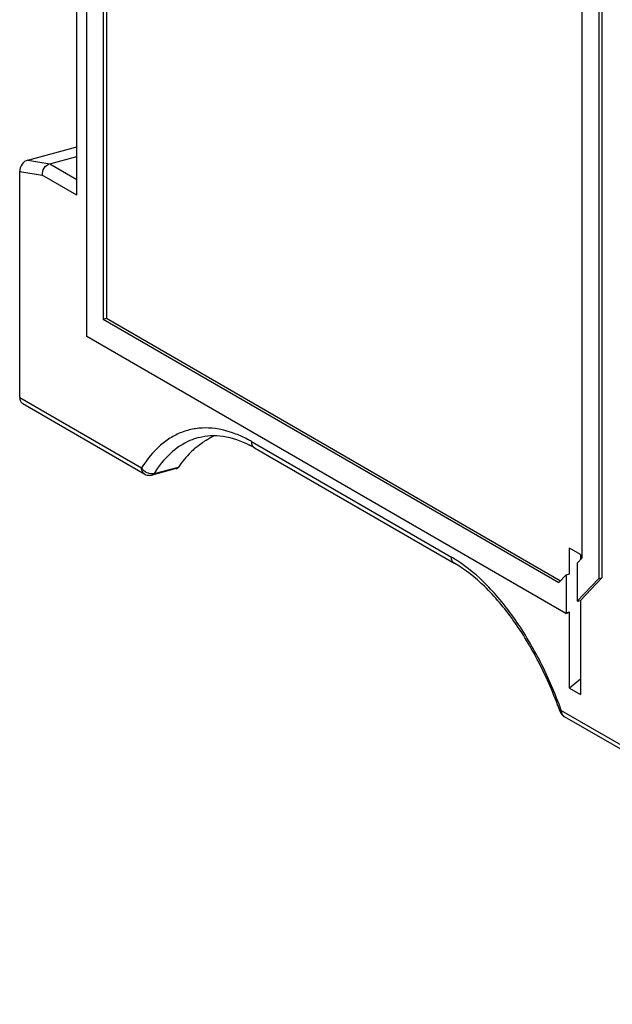
# Model space of a CAD drawing. Units: inches. Extents: x 0.2 to 26, y 0.6 to 15.3.
# Drawn here: x 0.2 to 1.4, y 6.1 to 8.1 of the extents above; entities that cross this region are included whole.
import ezdxf

# ---------------------------------------------------------------- set-up
doc = ezdxf.new("R2010")
doc.units = ezdxf.units.IN
doc.header["$LTSCALE"] = 1.21
doc.header["$MEASUREMENT"] = 0
doc.layers.get('0').update_dxf_attribs({"linetype": 'CONTINUOUS'})

msp = doc.modelspace()

# ---------------------------------------------------------------- linework, layer by layer
at = {"color": 7, "linetype": 'Continuous'}
for p, q in [((0.2918, 7.4586), (0.2918, 9.0367)), ((0.2717, 7.7436), (0.2717, 8.9633)), ((0.325, 8.9632), (0.325, 7.4937)), ((0.3315, 8.9594), (0.3315, 7.4954)), ((1.3247, 8.4401), (1.3247, 6.9706)), ((1.3312, 8.4418), (1.3312, 6.9723)), ((1.2915, 7.0123), (1.2915, 8.405)), ((0.1727, 7.8145), (0.2717, 7.841)), ((0.1727, 7.8145), (0.217, 7.807)), ((0.217, 7.807), (0.2717, 7.8216)), ((0.217, 7.807), (0.2717, 7.7754)), ((0.1564, 7.336), (0.1564, 7.7915)), ((0.1564, 7.7915), (0.2021, 7.7837)), ((0.2717, 7.7436), (0.2021, 7.7837)), ((0.325, 7.4937), (0.3315, 7.4954)), ((0.325, 7.4937), (1.2445, 6.9627)), ((0.3315, 7.4954), (1.2478, 6.9662)), ((1.2582, 6.9004), (0.2918, 7.4586)), ((0.1564, 7.336), (0.4024, 7.1939)), ((0.1628, 7.3233), (0.4088, 7.1812)), ((0.6241, 7.2469), (1.0276, 7.0138)), ((0.6305, 7.2342), (1.0341, 7.0011)), ((0.4725, 7.1923), (0.4238, 7.1793)), ((0.4275, 7.1823), (0.4767, 7.1955)), ((1.2658, 6.9801), (1.2658, 7.0318)), ((1.288, 7.019), (1.2658, 7.0318)), ((1.2815, 7.0018), (1.2915, 7.0123)), ((1.288, 7.019), (1.288, 7.0086)), ((1.2815, 7.0018), (1.2815, 6.925)), ((1.2445, 6.9627), (1.2593, 6.9784)), ((1.2593, 6.9784), (1.2658, 6.9801)), ((1.2593, 6.9784), (1.2593, 6.9016)), ((1.3247, 6.9706), (1.2815, 6.925)), ((1.288, 6.9267), (1.3312, 6.9723)), ((1.3247, 6.9706), (1.3312, 6.9723)), ((1.2815, 6.925), (1.288, 6.9267)), ((1.288, 6.9267), (1.288, 6.7367)), ((1.2582, 6.9004), (1.2647, 6.9022)), ((1.2593, 6.9016), (1.2582, 6.9004)), ((1.2593, 6.9016), (1.2658, 6.9033)), ((1.2647, 6.9022), (1.2658, 6.9033)), ((1.2658, 6.7495), (1.2658, 6.9033)), ((1.288, 6.7678), (1.2658, 6.7495)), ((1.2658, 6.7495), (1.288, 6.7367)), ((1.2471, 6.7024), (1.2466, 6.7037)), ((1.2493, 6.7048), (2.2533, 6.1249)), ((2.2598, 6.1122), (1.2557, 6.6921))]:
    msp.add_line(p, q, dxfattribs=at)
for centre, radius, start, end in [((0.5511, 7.1316), 0.1279, 105.0234, 113.6528), ((0.6197, 7.1046), 0.1692, 123.0145, 123.8599), ((0.5161, 7.0364), 0.2284, 59.9597, 62.8809), ((0.4187, 7.1984), 0.0198, 240.0309, 254.8487), ((0.892, 6.7791), 0.271, 57.4338, 59.9725), ((1.2656, 6.7091), 0.0197, 199.9456, 239.9966), ((1.2614, 6.702), 0.0114, 229.8283, 239.9848)]:
    msp.add_arc(centre, radius, start, end, dxfattribs=at)
msp.add_ellipse((0.1727, 7.7958), major_axis=(0.0091, 0.0179), ratio=0.75248, start_param=0.597235, end_param=2.168031, dxfattribs=at)
for points, knots in [([(0.2021, 7.7837), (0.2018, 7.7887), (0.2043, 7.7988), (0.2125, 7.8058), (0.217, 7.807)], [0, 0, 0, 0, 0.517008, 1, 1, 1, 1]), ([(0.1564, 7.336), (0.1564, 7.3334), (0.1574, 7.3284), (0.1608, 7.3245), (0.1628, 7.3233)], [0, 0, 0, 0, 0.527992, 1, 1, 1, 1]), ([(0.5927, 7.2621), (0.5752, 7.2689), (0.5477, 7.2755), (0.5114, 7.2737), (0.4859, 7.2673), (0.4619, 7.2559), (0.4314, 7.2336), (0.4129, 7.2107), (0.4024, 7.1939)], [0, 0, 0, 0, 0.254422, 0.373353, 0.490398, 0.6088, 0.731699, 1, 1, 1, 1]), ([(0.4999, 7.2488), (0.4855, 7.2425), (0.4575, 7.2234), (0.4368, 7.1971), (0.4275, 7.1823)], [0, 0, 0, 0, 0.473623, 1, 1, 1, 1]), ([(0.518, 7.2551), (0.5257, 7.2572), (0.542, 7.2597), (0.5773, 7.2578), (0.6035, 7.2483), (0.6203, 7.2397)], [0, 0, 0, 0, 0.226551, 0.464167, 1, 1, 1, 1]), ([(0.5275, 7.2465), (0.5291, 7.2475), (0.5359, 7.2518), (0.543, 7.2556), (0.5484, 7.2582)], [0, 0, 0, 0, 0.243807, 1, 1, 1, 1]), ([(0.6241, 7.2469), (0.6215, 7.2484), (0.6113, 7.254), (0.6007, 7.2589), (0.5927, 7.2621)], [0, 0, 0, 0, 0.257407, 1, 1, 1, 1]), ([(0.6241, 7.2469), (0.6241, 7.2443), (0.625, 7.2392), (0.6285, 7.2353), (0.6305, 7.2342)], [0, 0, 0, 0, 0.527943, 1, 1, 1, 1]), ([(0.5108, 7.234), (0.5077, 7.2312), (0.4951, 7.2195), (0.4841, 7.2062), (0.4767, 7.1955)], [0, 0, 0, 0, 0.245314, 1, 1, 1, 1]), ([(0.5108, 7.234), (0.512, 7.235), (0.5167, 7.2389), (0.5216, 7.2425), (0.5254, 7.2451)], [0, 0, 0, 0, 0.243976, 1, 1, 1, 1]), ([(0.407, 7.1881), (0.4066, 7.1886), (0.4048, 7.1903), (0.4033, 7.1923), (0.4024, 7.1939)], [0, 0, 0, 0, 0.256525, 1, 1, 1, 1]), ([(0.4088, 7.1812), (0.4068, 7.1824), (0.4033, 7.1863), (0.4024, 7.1913), (0.4024, 7.1939)], [0, 0, 0, 0, 0.472057, 1, 1, 1, 1]), ([(0.4725, 7.1923), (0.4729, 7.1924), (0.4746, 7.1931), (0.476, 7.1944), (0.4767, 7.1955)], [0, 0, 0, 0, 0.239203, 1, 1, 1, 1]), ([(0.4206, 7.1818), (0.42, 7.1819), (0.4176, 7.1823), (0.4151, 7.1831), (0.4134, 7.1839)], [0, 0, 0, 0, 0.245063, 1, 1, 1, 1]), ([(0.4275, 7.1823), (0.427, 7.1822), (0.4247, 7.1817), (0.4224, 7.1816), (0.4206, 7.1818)], [0, 0, 0, 0, 0.240404, 1, 1, 1, 1]), ([(0.4275, 7.1823), (0.4273, 7.1819), (0.4263, 7.1806), (0.4249, 7.1796), (0.4238, 7.1793)], [0, 0, 0, 0, 0.275774, 1, 1, 1, 1]), ([(1.0341, 7.0011), (1.032, 7.0022), (1.0286, 7.0062), (1.0276, 7.0112), (1.0276, 7.0138)], [0, 0, 0, 0, 0.472057, 1, 1, 1, 1]), ([(1.2466, 6.7037), (1.2343, 6.7373), (1.2068, 6.8009), (1.1559, 6.8858), (1.0992, 6.9538), (1.0559, 6.9885), (1.0341, 7.0011)], [0, 0, 0, 0, 0.288709, 0.557401, 0.796628, 1, 1, 1, 1]), ([(1.2493, 6.7048), (1.2372, 6.7381), (1.2101, 6.8013), (1.1599, 6.8867), (1.1034, 6.9566), (1.06, 6.9934), (1.0379, 7.0075)], [0, 0, 0, 0, 0.283471, 0.549397, 0.789847, 1, 1, 1, 1]), ([(1.2471, 6.7024), (1.2469, 6.7028), (1.2478, 6.7038), (1.2487, 6.7044), (1.2493, 6.7048)], [0, 0, 0, 0, 0.318165, 1, 1, 1, 1]), ([(1.2493, 6.7048), (1.2493, 6.7042), (1.2494, 6.702), (1.2499, 6.6997), (1.2505, 6.6982)], [0, 0, 0, 0, 0.259569, 1, 1, 1, 1]), ([(1.2505, 6.6982), (1.2507, 6.6977), (1.2516, 6.6959), (1.2529, 6.6942), (1.2541, 6.6933)], [0, 0, 0, 0, 0.259299, 1, 1, 1, 1])]:
    msp.add_open_spline(points, degree=3, knots=knots, dxfattribs=at)
for points in [[(0.4134, 7.1839), (0.4111, 7.185), (0.4089, 7.1864), (0.407, 7.1881)], [(0.4135, 7.1793), (0.4168, 7.1784), (0.4205, 7.1784), (0.4238, 7.1793)]]:
    msp.add_open_spline(points, degree=3, dxfattribs=at)

doc.saveas('drawing.dxf')
